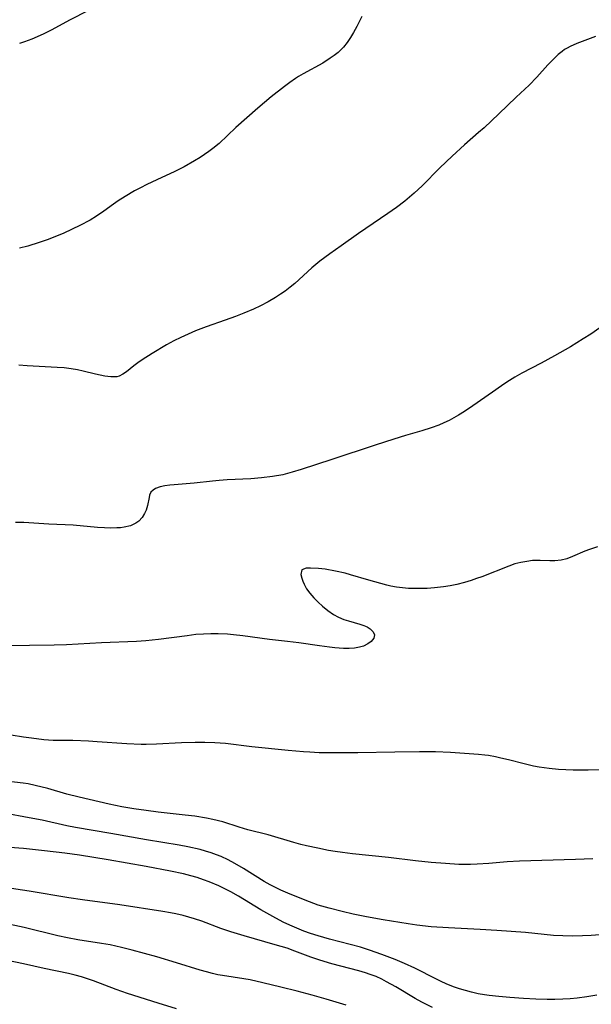
# Model space of a CAD drawing. Units: inches. Extents: x 2064897 to 2070225, y 227523 to 233021.
# Drawn here: x 2066427 to 2066497, y 229829 to 229949 of the extents above; entities that cross this region are included whole.
import ezdxf

# ---------------------------------------------------------------- set-up
doc = ezdxf.new("R2010")
doc.units = ezdxf.units.IN
doc.header["$MEASUREMENT"] = 0
doc.layers.add('c_07_T13S_R19E', color=176, linetype='Continuous')

msp = doc.modelspace()

# ---------------------------------------------------------------- linework, layer by layer
at = {"layer": 'c_07_T13S_R19E'}
for points in [[(2066435.29, 229950.41, 940), (2066433.12, 229949.31, 940), (2066430.79, 229948.05, 940), (2066429.81, 229947.57, 940), (2066428.42, 229946.95, 940), (2066427.51, 229946.61, 940), (2066426.91, 229946.4, 940)], [(2066468.83, 229949.74, 938), (2066468.21, 229948.5, 938), (2066467.82, 229947.76, 938), (2066467.45, 229947.14, 938), (2066467.05, 229946.55, 938), (2066466.58, 229945.98, 938), (2066465.93, 229945.33, 938), (2066465.46, 229944.95, 938), (2066464.97, 229944.6, 938), (2066464.06, 229944.02, 938), (2066461.65, 229942.68, 938), (2066461.08, 229942.35, 938), (2066460.72, 229942.12, 938), (2066460.03, 229941.65, 938), (2066459.36, 229941.16, 938), (2066457.71, 229939.86, 938), (2066456.09, 229938.5, 938), (2066453.42, 229936.14, 938), (2066451.35, 229934.18, 938), (2066450.59, 229933.55, 938), (2066450.08, 229933.17, 938), (2066449.02, 229932.45, 938), (2066448.35, 229932.04, 938), (2066447.09, 229931.32, 938), (2066445.92, 229930.73, 938), (2066443.72, 229929.73, 938), (2066442.5, 229929.15, 938), (2066441.72, 229928.75, 938), (2066441.01, 229928.36, 938), (2066439.85, 229927.68, 938), (2066438.99, 229927.12, 938), (2066438.4, 229926.72, 938), (2066437.25, 229925.88, 938), (2066436.35, 229925.25, 938), (2066435.56, 229924.78, 938), (2066434.3, 229924.12, 938), (2066432.32, 229923.18, 938), (2066431.42, 229922.8, 938), (2066430.28, 229922.35, 938), (2066429.31, 229922.02, 938), (2066427.91, 229921.59, 938), (2066426.92, 229921.32, 938)], [(2066497.45, 229947.27, 936), (2066495.17, 229946.42, 936), (2066494.36, 229946.06, 936), (2066493.96, 229945.85, 936), (2066493.65, 229945.66, 936), (2066493.35, 229945.45, 936), (2066492.86, 229945.05, 936), (2066492.13, 229944.35, 936), (2066491.6, 229943.78, 936), (2066490.26, 229942.29, 936), (2066489.33, 229941.32, 936), (2066487.72, 229939.82, 936), (2066485.62, 229937.8, 936), (2066483.8, 229936.1, 936), (2066483.13, 229935.49, 936), (2066481.4, 229933.99, 936), (2066479.88, 229932.6, 936), (2066478.4, 229931.18, 936), (2066476.22, 229928.99, 936), (2066475.24, 229928.08, 936), (2066474.67, 229927.58, 936), (2066474.09, 229927.11, 936), (2066473.07, 229926.33, 936), (2066472, 229925.57, 936), (2066468.42, 229923.13, 936), (2066466.32, 229921.63, 936), (2066464.91, 229920.64, 936), (2066464.29, 229920.2, 936), (2066463.68, 229919.73, 936), (2066462.7, 229918.92, 936), (2066460.63, 229917.02, 936), (2066460.06, 229916.55, 936), (2066459.44, 229916.08, 936), (2066458.86, 229915.69, 936), (2066458.27, 229915.31, 936), (2066457.35, 229914.77, 936), (2066456.42, 229914.27, 936), (2066455.55, 229913.87, 936), (2066454.37, 229913.37, 936), (2066453.36, 229912.97, 936), (2066452.09, 229912.51, 936), (2066449.76, 229911.69, 936), (2066448.48, 229911.21, 936), (2066447.55, 229910.82, 936), (2066446.67, 229910.4, 936), (2066445.82, 229909.97, 936), (2066444.93, 229909.48, 936), (2066443.15, 229908.43, 936), (2066441.94, 229907.66, 936), (2066441.4, 229907.29, 936), (2066440.9, 229906.91, 936), (2066440.01, 229906.21, 936), (2066439.56, 229905.9, 936), (2066439.11, 229905.67, 936), (2066438.81, 229905.59, 936), (2066438.08, 229905.56, 936), (2066437.37, 229905.66, 936), (2066436.2, 229905.91, 936), (2066434.69, 229906.27, 936), (2066434.02, 229906.42, 936), (2066433.25, 229906.56, 936), (2066432.39, 229906.67, 936), (2066431.52, 229906.74, 936), (2066427.84, 229906.94, 936), (2066426.83, 229907.02, 936)], [(2066497.99, 229911.58, 934), (2066496.87, 229910.82, 934), (2066495.94, 229910.22, 934), (2066494.39, 229909.26, 934), (2066492.44, 229908.16, 934), (2066490.8, 229907.27, 934), (2066488.43, 229906.03, 934), (2066487.55, 229905.52, 934), (2066486.58, 229904.92, 934), (2066485.92, 229904.49, 934), (2066484.82, 229903.72, 934), (2066482.44, 229902.04, 934), (2066481.39, 229901.34, 934), (2066480.68, 229900.9, 934), (2066480.1, 229900.56, 934), (2066479.51, 229900.24, 934), (2066478.89, 229899.94, 934), (2066478.26, 229899.67, 934), (2066477.34, 229899.34, 934), (2066476.2, 229898.98, 934), (2066474.16, 229898.39, 934), (2066472.77, 229897.95, 934), (2066470.46, 229897.19, 934), (2066465.15, 229895.47, 934), (2066461.42, 229894.21, 934), (2066460.32, 229893.88, 934), (2066459.15, 229893.59, 934), (2066457.88, 229893.35, 934), (2066456.55, 229893.19, 934), (2066455.23, 229893.09, 934), (2066452.33, 229892.95, 934), (2066451.37, 229892.88, 934), (2066450.55, 229892.8, 934), (2066448.3, 229892.54, 934), (2066445.83, 229892.36, 934), (2066445.31, 229892.3, 934), (2066444.69, 229892.21, 934), (2066444.13, 229892.09, 934), (2066443.56, 229891.88, 934), (2066443.29, 229891.71, 934), (2066443.01, 229891.43, 934), (2066442.84, 229891.08, 934), (2066442.77, 229890.8, 934), (2066442.59, 229889.83, 934), (2066442.41, 229889.23, 934), (2066442.23, 229888.83, 934), (2066441.91, 229888.33, 934), (2066441.51, 229887.89, 934), (2066441.17, 229887.65, 934), (2066440.49, 229887.34, 934), (2066439.73, 229887.15, 934), (2066439.26, 229887.09, 934), (2066438.83, 229887.06, 934), (2066438.09, 229887.05, 934), (2066437.31, 229887.08, 934), (2066436.46, 229887.14, 934), (2066433.49, 229887.39, 934), (2066430.49, 229887.54, 934), (2066427.44, 229887.74, 934), (2066426.4, 229887.75, 934)], [(2066497.7, 229884.76, 932), (2066496.71, 229884.43, 932), (2066496.16, 229884.22, 932), (2066494.65, 229883.55, 932), (2066493.94, 229883.28, 932), (2066493.24, 229883.1, 932), (2066492.46, 229883.03, 932), (2066491.87, 229883.03, 932), (2066490.69, 229883.08, 932), (2066490.24, 229883.08, 932), (2066489.75, 229883.06, 932), (2066489.04, 229882.97, 932), (2066488.32, 229882.83, 932), (2066487.59, 229882.65, 932), (2066486.83, 229882.39, 932), (2066483.53, 229881.09, 932), (2066482.89, 229880.86, 932), (2066482.24, 229880.63, 932), (2066481.39, 229880.38, 932), (2066480.45, 229880.14, 932), (2066479.65, 229879.98, 932), (2066478.85, 229879.85, 932), (2066477.72, 229879.72, 932), (2066476.83, 229879.66, 932), (2066475.93, 229879.63, 932), (2066475.33, 229879.63, 932), (2066474.55, 229879.66, 932), (2066473.81, 229879.72, 932), (2066473.06, 229879.82, 932), (2066472.39, 229879.95, 932), (2066471.9, 229880.05, 932), (2066471.15, 229880.25, 932), (2066469.69, 229880.67, 932), (2066467.46, 229881.34, 932), (2066466.81, 229881.51, 932), (2066465.61, 229881.79, 932), (2066464.34, 229882.01, 932), (2066463.51, 229882.1, 932), (2066462.56, 229882.15, 932), (2066462.02, 229882.14, 932), (2066461.5, 229881.92, 932), (2066461.38, 229881.38, 932), (2066461.48, 229880.93, 932), (2066461.59, 229880.56, 932), (2066461.76, 229880.16, 932), (2066462.07, 229879.62, 932), (2066462.48, 229879.07, 932), (2066462.95, 229878.52, 932), (2066463.47, 229877.98, 932), (2066464.03, 229877.47, 932), (2066464.68, 229876.94, 932), (2066465.37, 229876.48, 932), (2066465.99, 229876.14, 932), (2066466.64, 229875.87, 932), (2066467.18, 229875.69, 932), (2066468.57, 229875.29, 932), (2066469.07, 229875.12, 932), (2066469.5, 229874.94, 932), (2066469.86, 229874.72, 932), (2066470.24, 229874.36, 932), (2066470.4, 229873.96, 932), (2066470.3, 229873.55, 932), (2066469.98, 229873.16, 932), (2066469.57, 229872.85, 932), (2066469.05, 229872.6, 932), (2066468.53, 229872.45, 932), (2066467.92, 229872.35, 932), (2066467.27, 229872.31, 932), (2066466.58, 229872.31, 932), (2066465.54, 229872.38, 932), (2066464.86, 229872.45, 932), (2066463.66, 229872.61, 932), (2066461.13, 229872.99, 932), (2066459.71, 229873.16, 932), (2066457.53, 229873.41, 932), (2066454.26, 229873.87, 932), (2066453.13, 229873.99, 932), (2066452.39, 229874.06, 932), (2066451.23, 229874.11, 932), (2066450.33, 229874.1, 932), (2066449.43, 229874.07, 932), (2066448.52, 229874, 932), (2066447.45, 229873.87, 932), (2066443.95, 229873.4, 932), (2066442.39, 229873.24, 932), (2066441.25, 229873.16, 932), (2066436.95, 229872.99, 932), (2066432.66, 229872.75, 932), (2066431.16, 229872.69, 932), (2066428.13, 229872.66, 932), (2066425.68, 229872.61, 932)], [(2066499.54, 229857.42, 930), (2066496.55, 229857.38, 930), (2066494.71, 229857.4, 930), (2066492.93, 229857.48, 930), (2066491.77, 229857.59, 930), (2066490.55, 229857.76, 930), (2066489.86, 229857.89, 930), (2066488.56, 229858.19, 930), (2066486.96, 229858.61, 930), (2066485.69, 229858.92, 930), (2066485.21, 229859.02, 930), (2066484.36, 229859.18, 930), (2066483.9, 229859.24, 930), (2066483.12, 229859.33, 930), (2066479.69, 229859.55, 930), (2066477.86, 229859.62, 930), (2066475.9, 229859.64, 930), (2066472.89, 229859.61, 930), (2066468.36, 229859.53, 930), (2066465.23, 229859.51, 930), (2066463.6, 229859.53, 930), (2066462.46, 229859.58, 930), (2066461.69, 229859.63, 930), (2066459.82, 229859.79, 930), (2066455.37, 229860.24, 930), (2066452.14, 229860.65, 930), (2066450.81, 229860.76, 930), (2066449.6, 229860.8, 930), (2066448.41, 229860.8, 930), (2066446.76, 229860.74, 930), (2066443.68, 229860.57, 930), (2066442.41, 229860.53, 930), (2066441.8, 229860.53, 930), (2066440.04, 229860.6, 930), (2066436.4, 229860.88, 930), (2066435.34, 229860.95, 930), (2066433.43, 229861.01, 930), (2066431.03, 229861.04, 930), (2066429.88, 229861.12, 930), (2066428.37, 229861.3, 930), (2066427.4, 229861.44, 930), (2066425.9, 229861.69, 930)], [(2066497.11, 229846.53, 928), (2066494.99, 229846.45, 928), (2066488.14, 229846.26, 928), (2066486.62, 229846.16, 928), (2066484.4, 229845.96, 928), (2066482.96, 229845.86, 928), (2066482.13, 229845.83, 928), (2066481.41, 229845.83, 928), (2066480.71, 229845.84, 928), (2066479.08, 229845.94, 928), (2066477.34, 229846.1, 928), (2066475.42, 229846.3, 928), (2066472.11, 229846.71, 928), (2066467.67, 229847.16, 928), (2066466.45, 229847.31, 928), (2066465.57, 229847.44, 928), (2066464.75, 229847.57, 928), (2066463.43, 229847.82, 928), (2066462.04, 229848.12, 928), (2066461.38, 229848.28, 928), (2066460.5, 229848.52, 928), (2066457.36, 229849.46, 928), (2066454.88, 229850.1, 928), (2066453.79, 229850.42, 928), (2066451.79, 229851.05, 928), (2066450.59, 229851.35, 928), (2066449.81, 229851.51, 928), (2066448.38, 229851.74, 928), (2066447.19, 229851.89, 928), (2066443.88, 229852.26, 928), (2066442.44, 229852.44, 928), (2066440.92, 229852.66, 928), (2066439.45, 229852.91, 928), (2066437.87, 229853.24, 928), (2066434.2, 229854.08, 928), (2066432.7, 229854.47, 928), (2066430.39, 229855.13, 928), (2066428.83, 229855.53, 928), (2066427.95, 229855.71, 928), (2066427.37, 229855.81, 928), (2066424.89, 229856.1, 928)], [(2066497.96, 229837.23, 926), (2066496.93, 229837.15, 926), (2066495.84, 229837.09, 926), (2066494.66, 229837.06, 926), (2066493.44, 229837.08, 926), (2066492.32, 229837.16, 926), (2066488.89, 229837.49, 926), (2066485.38, 229837.76, 926), (2066483.33, 229837.88, 926), (2066479.44, 229838.07, 926), (2066477.34, 229838.22, 926), (2066475.58, 229838.41, 926), (2066474.5, 229838.56, 926), (2066471.44, 229839.07, 926), (2066469.41, 229839.44, 926), (2066467.77, 229839.77, 926), (2066466.42, 229840.07, 926), (2066464.83, 229840.47, 926), (2066463.49, 229840.87, 926), (2066462.41, 229841.25, 926), (2066461.08, 229841.78, 926), (2066459.78, 229842.31, 926), (2066458.9, 229842.7, 926), (2066458.25, 229843.01, 926), (2066457.61, 229843.34, 926), (2066456.89, 229843.75, 926), (2066454.35, 229845.33, 926), (2066453.27, 229845.96, 926), (2066452.45, 229846.4, 926), (2066451.6, 229846.8, 926), (2066451.02, 229847.04, 926), (2066450.36, 229847.27, 926), (2066449.7, 229847.48, 926), (2066449.03, 229847.66, 926), (2066447.53, 229847.99, 926), (2066446.47, 229848.19, 926), (2066442.45, 229848.84, 926), (2066438.08, 229849.63, 926), (2066433.78, 229850.36, 926), (2066432.69, 229850.59, 926), (2066429.68, 229851.26, 926), (2066428.08, 229851.57, 926), (2066425.03, 229852.11, 926)], [(2066497.63, 229829.84, 924), (2066496.38, 229829.62, 924), (2066495.22, 229829.47, 924), (2066494.33, 229829.39, 924), (2066493.44, 229829.33, 924), (2066492.45, 229829.31, 924), (2066491.54, 229829.31, 924), (2066490.16, 229829.35, 924), (2066488.62, 229829.43, 924), (2066486.96, 229829.54, 924), (2066485.62, 229829.65, 924), (2066484.43, 229829.79, 924), (2066483.85, 229829.87, 924), (2066483.06, 229830.01, 924), (2066482.27, 229830.18, 924), (2066481.51, 229830.39, 924), (2066480.79, 229830.61, 924), (2066480.07, 229830.87, 924), (2066479.17, 229831.23, 924), (2066478.54, 229831.51, 924), (2066477.97, 229831.78, 924), (2066475.33, 229833.12, 924), (2066474.07, 229833.7, 924), (2066472.9, 229834.2, 924), (2066471.29, 229834.83, 924), (2066469.78, 229835.36, 924), (2066468.65, 229835.71, 924), (2066467.39, 229836.05, 924), (2066464.87, 229836.69, 924), (2066463.49, 229837.08, 924), (2066462.56, 229837.38, 924), (2066461.71, 229837.69, 924), (2066460.88, 229838.02, 924), (2066460, 229838.41, 924), (2066459.2, 229838.79, 924), (2066457.95, 229839.45, 924), (2066456.47, 229840.29, 924), (2066453.74, 229841.94, 924), (2066452.77, 229842.48, 924), (2066452.05, 229842.85, 924), (2066451.31, 229843.21, 924), (2066450.12, 229843.72, 924), (2066449.45, 229843.97, 924), (2066448.65, 229844.24, 924), (2066447.89, 229844.46, 924), (2066447.01, 229844.68, 924), (2066445.42, 229845.03, 924), (2066442.43, 229845.6, 924), (2066437.76, 229846.42, 924), (2066434.27, 229846.98, 924), (2066432.44, 229847.23, 924), (2066429.97, 229847.53, 924), (2066427.4, 229847.78, 924), (2066422.92, 229848.14, 924)], [(2066477.48, 229828.31, 922), (2066476.19, 229828.97, 922), (2066475.37, 229829.43, 922), (2066472.99, 229830.84, 922), (2066471.86, 229831.48, 922), (2066471.29, 229831.77, 922), (2066470.58, 229832.1, 922), (2066469.85, 229832.38, 922), (2066469.29, 229832.58, 922), (2066468.45, 229832.83, 922), (2066465.16, 229833.67, 922), (2066464.21, 229833.94, 922), (2066463.55, 229834.15, 922), (2066462.58, 229834.49, 922), (2066460.64, 229835.24, 922), (2066459.67, 229835.57, 922), (2066458.21, 229836, 922), (2066454.43, 229837.08, 922), (2066452.79, 229837.58, 922), (2066451.55, 229838, 922), (2066449.24, 229838.88, 922), (2066448.32, 229839.19, 922), (2066447.63, 229839.4, 922), (2066446.95, 229839.58, 922), (2066446.05, 229839.79, 922), (2066445.38, 229839.93, 922), (2066444.45, 229840.1, 922), (2066439.18, 229840.9, 922), (2066434.61, 229841.52, 922), (2066432.96, 229841.75, 922), (2066428.08, 229842.56, 922), (2066422.11, 229843.48, 922)], [(2066466.9, 229828.6, 920), (2066464.48, 229829.34, 920), (2066462.76, 229829.82, 920), (2066460.92, 229830.31, 920), (2066458.92, 229830.82, 920), (2066456.7, 229831.36, 920), (2066455.16, 229831.7, 920), (2066454.39, 229831.84, 920), (2066451.76, 229832.23, 920), (2066451.21, 229832.34, 920), (2066450.56, 229832.48, 920), (2066449.8, 229832.68, 920), (2066449.04, 229832.91, 920), (2066446.12, 229833.81, 920), (2066443.72, 229834.51, 920), (2066440.71, 229835.36, 920), (2066439.38, 229835.69, 920), (2066438, 229835.99, 920), (2066436.94, 229836.18, 920), (2066434.06, 229836.61, 920), (2066432.79, 229836.84, 920), (2066431.59, 229837.11, 920), (2066427.48, 229838.1, 920), (2066425.76, 229838.48, 920)], [(2066446.14, 229828.16, 918), (2066443.87, 229828.83, 918), (2066440.13, 229830.02, 918), (2066438.74, 229830.52, 918), (2066435.96, 229831.59, 918), (2066435.24, 229831.84, 918), (2066434.48, 229832.08, 918), (2066433.71, 229832.28, 918), (2066432.9, 229832.48, 918), (2066429.93, 229833.11, 918), (2066427.39, 229833.66, 918), (2066424.43, 229834.27, 918)]]:
    msp.add_polyline3d(points, dxfattribs=at)

doc.saveas('drawing.dxf')
